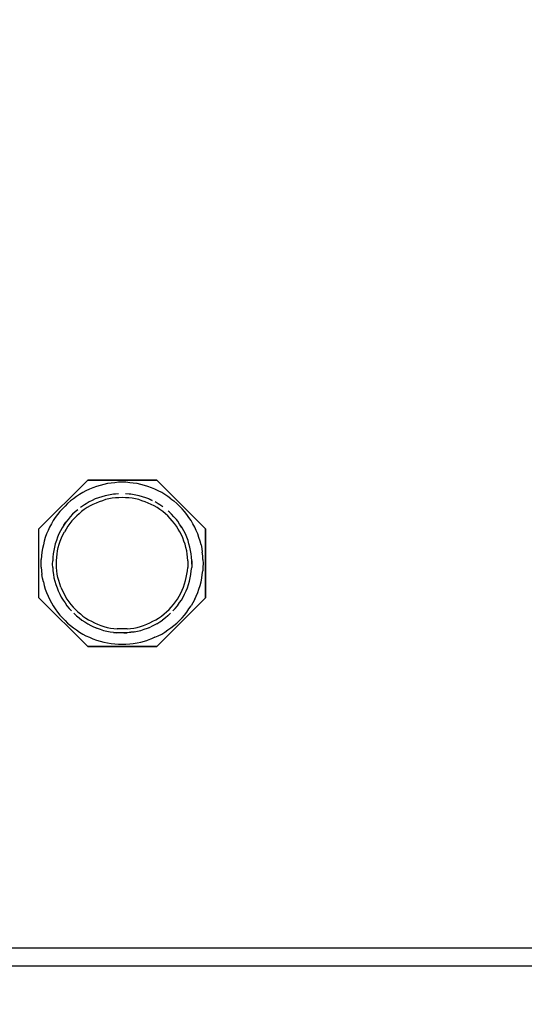
# Model space of a CAD drawing. Extents: x 0 to 10.8, y 0 to 7.4.
# Drawn here: x 2.6 to 2.7, y 6.1 to 6.3 of the extents above; entities that cross this region are included whole.
import ezdxf

# ---------------------------------------------------------------- set-up
doc = ezdxf.new("R2010")
doc.units = 0
doc.header["$LTSCALE"] = 12
doc.header["$MEASUREMENT"] = 0
doc.layers.get('0').update_dxf_attribs({"linetype": 'CONTINUOUS'})
doc.layers.add('TEXT', color=1, linetype='CONTINUOUS')

# ---------------------------------------------------------------- blocks, each defined once
blk = doc.blocks.new('panel')
for p, q in [((4.3048, 3.5671), (4.6276, 3.8886)), ((4.6276, 3.8886), (4.3048, 3.5671)), ((4.6276, 3.8886), (5.0833, 3.8886)), ((5.0833, 3.8886), (4.6276, 3.8886)), ((4.6848, 3.8471), (4.6619, 3.8386)), ((4.709, 3.8543), (4.6848, 3.8471)), ((4.7333, 3.86), (4.709, 3.8543)), ((4.7576, 3.8657), (4.7333, 3.86)), ((4.7819, 3.8686), (4.7576, 3.8657)), ((4.8062, 3.8714), (4.7819, 3.8686)), ((4.8305, 3.8743), (4.8062, 3.8714)), ((4.8548, 3.8743), (4.8305, 3.8743)), ((4.8805, 3.8743), (4.8548, 3.8743)), ((4.9048, 3.8714), (4.8805, 3.8743)), ((4.929, 3.8686), (4.9048, 3.8714)), ((4.9533, 3.8657), (4.929, 3.8686)), ((4.9776, 3.86), (4.9533, 3.8657)), ((5.0019, 3.8543), (4.9776, 3.86)), ((5.0248, 3.8471), (5.0019, 3.8543)), ((5.049, 3.8386), (5.0248, 3.8471)), ((5.0833, 3.8886), (5.4048, 3.5671)), ((5.4048, 3.5671), (5.0833, 3.8886)), ((4.5533, 3.78), (4.5333, 3.7657)), ((4.5733, 3.7943), (4.5533, 3.78)), ((4.5948, 3.8071), (4.5733, 3.7943)), ((4.6162, 3.8186), (4.5948, 3.8071)), ((4.639, 3.8286), (4.6162, 3.8186)), ((4.6619, 3.8386), (4.639, 3.8286)), ((4.7205, 3.7786), (4.699, 3.7714)), ((4.7205, 3.7786), (4.699, 3.7714)), ((4.7433, 3.7857), (4.7205, 3.7786)), ((4.7433, 3.7857), (4.7205, 3.7786)), ((4.7648, 3.79), (4.7433, 3.7857)), ((4.7648, 3.79), (4.7433, 3.7857)), ((4.7876, 3.7943), (4.7648, 3.79)), ((4.7876, 3.7943), (4.7648, 3.79)), ((4.7976, 3.7957), (4.7876, 3.7943)), ((4.8105, 3.7971), (4.7976, 3.7957)), ((4.8319, 3.7986), (4.8105, 3.7971)), ((4.8319, 3.7986), (4.8105, 3.7971)), ((4.9005, 3.7971), (4.8776, 3.7986)), ((4.9005, 3.7971), (4.8776, 3.7986)), ((4.9119, 3.7957), (4.9005, 3.7971)), ((4.9233, 3.7943), (4.9119, 3.7957)), ((4.9462, 3.79), (4.9233, 3.7943)), ((4.9462, 3.79), (4.9233, 3.7943)), ((4.9676, 3.7857), (4.9462, 3.79)), ((4.9676, 3.7857), (4.9462, 3.79)), ((4.9905, 3.7786), (4.9676, 3.7857)), ((4.9905, 3.7786), (4.9676, 3.7857)), ((5.0119, 3.7714), (4.9905, 3.7786)), ((5.0119, 3.7714), (4.9905, 3.7786)), ((5.0719, 3.8286), (5.049, 3.8386)), ((5.0933, 3.8186), (5.0719, 3.8286)), ((5.1162, 3.8071), (5.0933, 3.8186)), ((5.1362, 3.7943), (5.1162, 3.8071)), ((5.1576, 3.78), (5.1362, 3.7943)), ((5.1776, 3.7657), (5.1576, 3.78)), ((4.4776, 3.7171), (4.4605, 3.7)), ((4.4948, 3.7343), (4.4776, 3.7171)), ((4.5133, 3.7514), (4.4948, 3.7343)), ((4.5333, 3.7657), (4.5133, 3.7514)), ((4.5876, 3.7128), (4.579, 3.7071)), ((4.6062, 3.7257), (4.5876, 3.7128)), ((4.6176, 3.7328), (4.6062, 3.7257)), ((4.6362, 3.7443), (4.6176, 3.7328)), ((4.6362, 3.7443), (4.6176, 3.7328)), ((4.6433, 3.7186), (4.6233, 3.7071)), ((4.6576, 3.7543), (4.6362, 3.7443)), ((4.6576, 3.7543), (4.6362, 3.7443)), ((4.6619, 3.7286), (4.6433, 3.7186)), ((4.6776, 3.7643), (4.6576, 3.7543)), ((4.6776, 3.7643), (4.6576, 3.7543)), ((4.6833, 3.7371), (4.6619, 3.7286)), ((4.699, 3.7714), (4.6776, 3.7643)), ((4.699, 3.7714), (4.6776, 3.7643)), ((4.7033, 3.7457), (4.6833, 3.7371)), ((4.7248, 3.7528), (4.7033, 3.7457)), ((4.7462, 3.76), (4.7248, 3.7528)), ((4.7676, 3.7643), (4.7462, 3.76)), ((4.789, 3.7686), (4.7676, 3.7643)), ((4.8105, 3.7714), (4.789, 3.7686)), ((4.8333, 3.7728), (4.8105, 3.7714)), ((4.8548, 3.7743), (4.8333, 3.7728)), ((4.8776, 3.7728), (4.8548, 3.7743)), ((4.899, 3.7714), (4.8776, 3.7728)), ((4.9219, 3.7686), (4.899, 3.7714)), ((4.9433, 3.7643), (4.9219, 3.7686)), ((4.9648, 3.76), (4.9433, 3.7643)), ((4.9862, 3.7528), (4.9648, 3.76)), ((5.0076, 3.7457), (4.9862, 3.7528)), ((5.0276, 3.7371), (5.0076, 3.7457)), ((5.0319, 3.7643), (5.0119, 3.7714)), ((5.0319, 3.7643), (5.0119, 3.7714)), ((5.0476, 3.7286), (5.0276, 3.7371)), ((5.0533, 3.7543), (5.0319, 3.7643)), ((5.0319, 3.7643), (5.0533, 3.7543)), ((5.0533, 3.7543), (5.0319, 3.7643)), ((5.0533, 3.7543), (5.0319, 3.7643)), ((5.0676, 3.7186), (5.0476, 3.7286)), ((5.0862, 3.7071), (5.0676, 3.7186)), ((5.0933, 3.7328), (5.0733, 3.7443)), ((5.0933, 3.7328), (5.0733, 3.7443)), ((5.1048, 3.7257), (5.0933, 3.7328)), ((5.1233, 3.7128), (5.1048, 3.7257)), ((5.1776, 3.7657), (5.1976, 3.7514)), ((5.1976, 3.7514), (5.2162, 3.7343)), ((5.2333, 3.7171), (5.2162, 3.7343)), ((5.2505, 3.7), (5.2333, 3.7171)), ((4.429, 3.6614), (4.4133, 3.6414)), ((4.4433, 3.6814), (4.429, 3.6614)), ((4.4605, 3.7), (4.4433, 3.6814)), ((4.5119, 3.6457), (4.4976, 3.6286)), ((4.5119, 3.6457), (4.4976, 3.6286)), ((4.5276, 3.6628), (4.5119, 3.6457)), ((4.5276, 3.6628), (4.5119, 3.6457)), ((4.5448, 3.6786), (4.5276, 3.6628)), ((4.5448, 3.6786), (4.5276, 3.6628)), ((4.5548, 3.6528), (4.539, 3.6357)), ((4.5619, 3.6928), (4.5448, 3.6786)), ((4.5619, 3.6928), (4.5448, 3.6786)), ((4.5705, 3.6671), (4.5548, 3.6528)), ((4.5876, 3.6814), (4.5705, 3.6671)), ((4.6048, 3.6943), (4.5876, 3.6814)), ((4.6233, 3.7071), (4.6048, 3.6943)), ((5.1048, 3.6943), (5.0862, 3.7071)), ((5.1233, 3.6814), (5.1048, 3.6943)), ((5.1405, 3.6671), (5.1233, 3.6814)), ((5.1562, 3.6528), (5.1405, 3.6671)), ((5.1719, 3.6357), (5.1562, 3.6528)), ((5.1662, 3.6786), (5.159, 3.6843)), ((5.1819, 3.6628), (5.1662, 3.6786)), ((5.1819, 3.6628), (5.1662, 3.6786)), ((5.1976, 3.6457), (5.1819, 3.6628)), ((5.1976, 3.6457), (5.1819, 3.6628)), ((5.2133, 3.6286), (5.1976, 3.6457)), ((5.2662, 3.6814), (5.2505, 3.7)), ((5.2819, 3.6614), (5.2662, 3.6814)), ((5.2962, 3.6414), (5.2819, 3.6614)), ((4.3876, 3.6), (4.3762, 3.5771)), ((4.4005, 3.6214), (4.3876, 3.6)), ((4.4133, 3.6414), (4.4005, 3.6214)), ((4.4705, 3.5914), (4.459, 3.5728)), ((4.4705, 3.5914), (4.459, 3.5728)), ((4.4705, 3.5914), (4.4833, 3.61)), ((4.4833, 3.61), (4.4705, 3.5914)), ((4.4833, 3.61), (4.4705, 3.5914)), ((4.4705, 3.5914), (4.4833, 3.61)), ((4.4976, 3.6286), (4.4833, 3.61)), ((4.4976, 3.6286), (4.4833, 3.61)), ((4.4962, 3.5843), (4.4848, 3.5657)), ((4.5105, 3.6028), (4.4962, 3.5843)), ((4.5233, 3.62), (4.5105, 3.6028)), ((4.539, 3.6357), (4.5233, 3.62)), ((5.1862, 3.62), (5.1719, 3.6357)), ((5.2005, 3.6028), (5.1862, 3.62)), ((5.2133, 3.5843), (5.2005, 3.6028)), ((5.2219, 3.6171), (5.2133, 3.6286)), ((5.2262, 3.5657), (5.2133, 3.5843)), ((5.2348, 3.5986), (5.2219, 3.6171)), ((5.2476, 3.5786), (5.2348, 3.5986)), ((5.2519, 3.5728), (5.2405, 3.59)), ((5.2519, 3.5728), (5.2405, 3.59)), ((5.3105, 3.6214), (5.2962, 3.6414)), ((5.3219, 3.6), (5.3105, 3.6214)), ((5.3348, 3.5771), (5.3219, 3.6)), ((4.3048, 3.1114), (4.3048, 3.5671)), ((4.3048, 3.1114), (4.3048, 3.5671)), ((4.3562, 3.5328), (4.3476, 3.5086)), ((4.3662, 3.5557), (4.3562, 3.5328)), ((4.3762, 3.5771), (4.3662, 3.5557)), ((4.4376, 3.5328), (4.429, 3.5114)), ((4.4476, 3.5528), (4.4376, 3.5328)), ((4.459, 3.5728), (4.4476, 3.5528)), ((4.4548, 3.5071), (4.4633, 3.5271)), ((4.4633, 3.5271), (4.4733, 3.5471)), ((4.4848, 3.5657), (4.4733, 3.5471)), ((5.2362, 3.5471), (5.2262, 3.5657)), ((5.2462, 3.5271), (5.2362, 3.5471)), ((5.2562, 3.5071), (5.2462, 3.5271)), ((5.2633, 3.5528), (5.2519, 3.5728)), ((5.2633, 3.5528), (5.2519, 3.5728)), ((5.2733, 3.5328), (5.2633, 3.5528)), ((5.2733, 3.5328), (5.2633, 3.5528)), ((5.2819, 3.5114), (5.2733, 3.5328)), ((5.2819, 3.5114), (5.2733, 3.5328)), ((5.3448, 3.5557), (5.3348, 3.5771)), ((5.3548, 3.5328), (5.3448, 3.5557)), ((5.3619, 3.5086), (5.3548, 3.5328)), ((5.4048, 3.5671), (5.4048, 3.1114)), ((5.4048, 3.1114), (5.4048, 3.5671)), ((4.3348, 3.4614), (4.329, 3.4371)), ((4.3405, 3.4857), (4.3348, 3.4614)), ((4.3476, 3.5086), (4.3405, 3.4857)), ((4.4133, 3.4686), (4.4076, 3.4457)), ((4.4205, 3.49), (4.4133, 3.4686)), ((4.429, 3.5114), (4.4205, 3.49)), ((4.4333, 3.4443), (4.439, 3.4657)), ((4.439, 3.4657), (4.4462, 3.4857)), ((4.4462, 3.4857), (4.4548, 3.5071)), ((5.2633, 3.4857), (5.2562, 3.5071)), ((5.2705, 3.4657), (5.2633, 3.4857)), ((5.2762, 3.4443), (5.2705, 3.4657)), ((5.2905, 3.49), (5.2819, 3.5114)), ((5.2905, 3.49), (5.2819, 3.5114)), ((5.2962, 3.4686), (5.2905, 3.49)), ((5.2962, 3.4686), (5.2905, 3.49)), ((5.3019, 3.4457), (5.2962, 3.4686)), ((5.3019, 3.4457), (5.2962, 3.4686)), ((5.3705, 3.4857), (5.3619, 3.5086)), ((5.3762, 3.4614), (5.3705, 3.4857)), ((5.3762, 3.4614), (5.3805, 3.4371)), ((4.3219, 3.3886), (4.3205, 3.3643)), ((4.3248, 3.4128), (4.3219, 3.3886)), ((4.329, 3.4371), (4.3248, 3.4128)), ((4.399, 3.4014), (4.3976, 3.3786)), ((4.4033, 3.4243), (4.399, 3.4014)), ((4.4076, 3.4457), (4.4033, 3.4243)), ((4.4233, 3.3786), (4.4248, 3.4)), ((4.4248, 3.4), (4.429, 3.4214)), ((4.429, 3.4214), (4.4333, 3.4443)), ((5.2819, 3.4214), (5.2762, 3.4443)), ((5.2848, 3.4), (5.2819, 3.4214)), ((5.2876, 3.3786), (5.2848, 3.4)), ((5.3076, 3.4243), (5.3019, 3.4457)), ((5.3076, 3.4243), (5.3019, 3.4457)), ((5.3105, 3.4014), (5.3076, 3.4243)), ((5.3105, 3.4014), (5.3076, 3.4243)), ((5.3133, 3.3786), (5.3105, 3.4014)), ((5.3133, 3.3786), (5.3105, 3.4014)), ((5.3805, 3.4371), (5.3848, 3.4128)), ((5.3876, 3.3886), (5.3848, 3.4128)), ((5.389, 3.3643), (5.3876, 3.3886)), ((4.3205, 3.3386), (4.3205, 3.3643)), ((4.3205, 3.3143), (4.3205, 3.3386)), ((4.3948, 3.3328), (4.3962, 3.3557)), ((4.3962, 3.3114), (4.3948, 3.3328)), ((4.3976, 3.3786), (4.3962, 3.3557)), ((4.4205, 3.3343), (4.4219, 3.3557)), ((4.4219, 3.3114), (4.4205, 3.3343)), ((4.4219, 3.3557), (4.4233, 3.3786)), ((5.289, 3.3557), (5.2876, 3.3786)), ((5.289, 3.3557), (5.289, 3.3343)), ((5.289, 3.3343), (5.289, 3.3114)), ((5.3148, 3.3557), (5.3133, 3.3786)), ((5.3148, 3.3557), (5.3133, 3.3786)), ((5.3148, 3.3328), (5.3148, 3.3557)), ((5.3148, 3.3557), (5.3148, 3.3328)), ((5.3148, 3.3328), (5.3148, 3.3114)), ((5.389, 3.3643), (5.3905, 3.3386)), ((5.3905, 3.3386), (5.389, 3.3143)), ((4.3205, 3.3143), (4.3219, 3.29)), ((4.3219, 3.29), (4.3248, 3.2657)), ((4.329, 3.2414), (4.3248, 3.2657)), ((4.3962, 3.3114), (4.3976, 3.2886)), ((4.3976, 3.2886), (4.4019, 3.2657)), ((4.4019, 3.2657), (4.4048, 3.2428)), ((4.4233, 3.29), (4.4219, 3.3114)), ((4.4262, 3.2671), (4.4233, 3.29)), ((4.4305, 3.2457), (4.4262, 3.2671)), ((5.279, 3.2457), (5.2833, 3.2671)), ((5.2833, 3.2671), (5.2862, 3.29)), ((5.2862, 3.29), (5.289, 3.3114)), ((5.3048, 3.2428), (5.309, 3.2657)), ((5.309, 3.2657), (5.3119, 3.2886)), ((5.309, 3.2657), (5.3119, 3.2886)), ((5.3119, 3.2886), (5.3148, 3.3114)), ((5.3119, 3.2886), (5.3148, 3.3114)), ((5.3805, 3.2414), (5.3848, 3.2657)), ((5.3848, 3.2657), (5.3876, 3.29)), ((5.389, 3.3143), (5.3876, 3.29)), ((4.3348, 3.2171), (4.329, 3.2414)), ((4.3348, 3.2171), (4.3405, 3.1928)), ((4.3405, 3.1928), (4.3476, 3.1686)), ((4.4048, 3.2428), (4.4105, 3.2214)), ((4.4105, 3.2214), (4.4176, 3.1986)), ((4.4176, 3.1986), (4.4248, 3.1771)), ((4.4362, 3.2243), (4.4305, 3.2457)), ((4.4433, 3.2028), (4.4362, 3.2243)), ((4.4505, 3.1814), (4.4433, 3.2028)), ((5.2605, 3.1814), (5.2676, 3.2028)), ((5.2676, 3.2028), (5.2733, 3.2243)), ((5.2733, 3.2243), (5.279, 3.2457)), ((5.2862, 3.1771), (5.2933, 3.1986)), ((5.2933, 3.1986), (5.3005, 3.2214)), ((5.3005, 3.2214), (5.3048, 3.2428)), ((5.3619, 3.1686), (5.3705, 3.1928)), ((5.3705, 3.1928), (5.3762, 3.2171)), ((5.3762, 3.2171), (5.3805, 3.2414)), ((4.3476, 3.1686), (4.3562, 3.1457)), ((4.3562, 3.1457), (4.3662, 3.1228)), ((4.4248, 3.1771), (4.4333, 3.1571)), ((4.4333, 3.1571), (4.4433, 3.1357)), ((4.4433, 3.1357), (4.4533, 3.1157)), ((4.4505, 3.1814), (4.459, 3.1614)), ((4.459, 3.1614), (4.469, 3.1414)), ((4.469, 3.1414), (4.479, 3.1214)), ((5.2319, 3.1214), (5.2419, 3.1414)), ((5.2419, 3.1414), (5.2519, 3.1614)), ((5.2519, 3.1614), (5.2605, 3.1814)), ((5.2576, 3.1157), (5.2676, 3.1357)), ((5.2676, 3.1357), (5.2776, 3.1571)), ((5.2776, 3.1571), (5.2862, 3.1771)), ((5.3448, 3.1228), (5.3548, 3.1457)), ((5.3548, 3.1457), (5.3619, 3.1686)), ((4.6276, 2.79), (4.3048, 3.1114)), ((4.6276, 2.79), (4.3048, 3.1114)), ((4.3662, 3.1228), (4.3762, 3.1014)), ((4.3762, 3.1014), (4.3876, 3.0786)), ((4.3876, 3.0786), (4.4005, 3.0571)), ((4.4533, 3.1157), (4.4648, 3.0957)), ((4.4648, 3.0957), (4.4776, 3.0771)), ((4.4776, 3.0771), (4.4905, 3.0586)), ((4.479, 3.1214), (4.4905, 3.1028)), ((4.4905, 3.1028), (4.5033, 3.0843)), ((4.5033, 3.0843), (4.5162, 3.0671)), ((4.5162, 3.0671), (4.5305, 3.05)), ((5.4048, 3.1114), (5.0833, 2.79)), ((5.0833, 2.79), (5.4048, 3.1114)), ((5.179, 3.05), (5.1933, 3.0671)), ((5.1933, 3.0671), (5.2076, 3.0843)), ((5.2076, 3.0843), (5.2205, 3.1028)), ((5.2205, 3.1028), (5.2319, 3.1214)), ((5.2205, 3.0586), (5.2319, 3.0757)), ((5.2219, 3.0614), (5.2348, 3.08)), ((5.2348, 3.08), (5.2462, 3.0957)), ((5.2462, 3.0957), (5.2576, 3.1157)), ((5.3219, 3.0786), (5.3105, 3.0571)), ((5.3348, 3.1014), (5.3219, 3.0786)), ((5.3348, 3.1014), (5.3448, 3.1228)), ((4.4005, 3.0571), (4.4133, 3.0371)), ((4.4133, 3.0371), (4.429, 3.0171)), ((4.429, 3.0171), (4.4433, 2.9971)), ((4.4433, 2.9971), (4.4605, 2.9786)), ((4.4905, 3.0586), (4.5048, 3.0414)), ((4.5048, 3.0414), (4.5205, 3.0243)), ((4.5048, 3.0414), (4.5205, 3.0243)), ((4.5305, 3.05), (4.5462, 3.0343)), ((4.5362, 3.0086), (4.5533, 2.9928)), ((4.5462, 3.0343), (4.5619, 3.0186)), ((4.5619, 3.0186), (4.579, 3.0043)), ((4.579, 3.0043), (4.5962, 2.99)), ((5.1148, 2.99), (5.1319, 3.0043)), ((5.1319, 3.0043), (5.149, 3.0186)), ((5.149, 3.0186), (5.1648, 3.0343)), ((5.1576, 2.9928), (5.1748, 3.0086)), ((5.1748, 3.0086), (5.1576, 2.9928)), ((5.1576, 2.9928), (5.1748, 3.0086)), ((5.1576, 2.9928), (5.1748, 3.0086)), ((5.1648, 3.0343), (5.179, 3.05)), ((5.1905, 3.0243), (5.2062, 3.0414)), ((5.1905, 3.0243), (5.2062, 3.0414)), ((5.2062, 3.0414), (5.2205, 3.0586)), ((5.2505, 2.9786), (5.2662, 2.9971)), ((5.2662, 2.9971), (5.2819, 3.0171)), ((5.2819, 3.0171), (5.2962, 3.0371)), ((5.2962, 3.0371), (5.3105, 3.0571)), ((4.4605, 2.9786), (4.4776, 2.9614)), ((4.4776, 2.9614), (4.4948, 2.9443)), ((4.4948, 2.9443), (4.5133, 2.9271)), ((4.5533, 2.9928), (4.5705, 2.9786)), ((4.5705, 2.9786), (4.589, 2.9643)), ((4.589, 2.9643), (4.6076, 2.9514)), ((4.589, 2.9643), (4.6076, 2.9514)), ((4.5962, 2.99), (4.6148, 2.9771)), ((4.6076, 2.9514), (4.6276, 2.94)), ((4.6148, 2.9771), (4.6333, 2.9657)), ((4.6276, 2.94), (4.6476, 2.9286)), ((4.6333, 2.9657), (4.6533, 2.9557)), ((4.6533, 2.9557), (4.6719, 2.9457)), ((4.6719, 2.9457), (4.6933, 2.9357)), ((4.6933, 2.9357), (4.7133, 2.9286)), ((4.9962, 2.9286), (5.0176, 2.9357)), ((5.0176, 2.9357), (5.0376, 2.9457)), ((5.0376, 2.9457), (5.0576, 2.9557)), ((5.0576, 2.9557), (5.0776, 2.9657)), ((5.0833, 2.94), (5.0633, 2.9286)), ((5.0776, 2.9657), (5.0962, 2.9771)), ((5.0833, 2.94), (5.1033, 2.9514)), ((5.0962, 2.9771), (5.1148, 2.99)), ((5.1033, 2.9514), (5.1219, 2.9643)), ((5.1405, 2.9786), (5.1219, 2.9643)), ((5.1576, 2.9928), (5.1405, 2.9786)), ((5.1976, 2.9271), (5.2162, 2.9443)), ((5.2162, 2.9443), (5.2333, 2.9614)), ((5.2333, 2.9614), (5.2505, 2.9786)), ((4.5133, 2.9271), (4.5333, 2.9128)), ((4.5333, 2.9128), (4.5533, 2.8986)), ((4.5533, 2.8986), (4.5733, 2.8843)), ((4.5733, 2.8843), (4.5948, 2.8714)), ((4.5948, 2.8714), (4.6162, 2.86)), ((4.6476, 2.9286), (4.6662, 2.92)), ((4.6662, 2.92), (4.6876, 2.9114)), ((4.6719, 2.9171), (4.689, 2.91)), ((4.689, 2.91), (4.7105, 2.9028)), ((4.7105, 2.9028), (4.7319, 2.8957)), ((4.7133, 2.9286), (4.7348, 2.9214)), ((4.7319, 2.8957), (4.7533, 2.89)), ((4.7348, 2.9214), (4.7562, 2.9157)), ((4.7533, 2.89), (4.7762, 2.8857)), ((4.7562, 2.9157), (4.7776, 2.9114)), ((4.7762, 2.8857), (4.7976, 2.8828)), ((4.7776, 2.9114), (4.8005, 2.9086)), ((4.7976, 2.8828), (4.8205, 2.8814)), ((4.799, 2.8814), (4.8205, 2.88)), ((4.8005, 2.9086), (4.8219, 2.9057)), ((4.8433, 2.88), (4.8205, 2.88)), ((4.8448, 2.9057), (4.8219, 2.9057)), ((4.8662, 2.88), (4.8433, 2.88)), ((4.8662, 2.9057), (4.8448, 2.9057)), ((4.889, 2.9057), (4.8662, 2.9057)), ((4.889, 2.88), (4.8662, 2.88)), ((4.8662, 2.88), (4.889, 2.88)), ((4.889, 2.9057), (4.9105, 2.9086)), ((4.9119, 2.8828), (4.889, 2.88)), ((4.889, 2.8814), (4.9119, 2.8828)), ((4.9105, 2.9086), (4.9319, 2.9114)), ((4.9348, 2.8857), (4.9119, 2.8828)), ((4.9119, 2.8828), (4.9348, 2.8857)), ((4.9319, 2.9114), (4.9548, 2.9157)), ((4.9348, 2.8857), (4.9562, 2.89)), ((4.9548, 2.9157), (4.9762, 2.9214)), ((4.9562, 2.89), (4.979, 2.8957)), ((4.9762, 2.9214), (4.9962, 2.9286)), ((4.979, 2.8957), (5.0005, 2.9028)), ((5.0005, 2.9028), (5.0219, 2.91)), ((5.0219, 2.91), (5.0362, 2.9157)), ((5.0233, 2.9114), (5.0448, 2.92)), ((5.0633, 2.9286), (5.0448, 2.92)), ((5.0933, 2.86), (5.1162, 2.8714)), ((5.1162, 2.8714), (5.1362, 2.8843)), ((5.1362, 2.8843), (5.1576, 2.8986)), ((5.1576, 2.8986), (5.1776, 2.9128)), ((5.1776, 2.9128), (5.1976, 2.9271)), ((4.6162, 2.86), (4.639, 2.85)), ((4.639, 2.85), (4.6619, 2.84)), ((4.6619, 2.84), (4.6848, 2.8314)), ((4.6848, 2.8314), (4.709, 2.8243)), ((4.709, 2.8243), (4.7333, 2.8186)), ((4.7333, 2.8186), (4.7576, 2.8128)), ((4.7576, 2.8128), (4.7819, 2.81)), ((4.7819, 2.81), (4.8062, 2.8071)), ((4.8062, 2.8071), (4.8305, 2.8043)), ((4.8305, 2.8043), (4.8548, 2.8043)), ((4.8548, 2.8043), (4.8805, 2.8043)), ((4.8805, 2.8043), (4.9048, 2.8071)), ((4.9048, 2.8071), (4.929, 2.81)), ((4.929, 2.81), (4.9533, 2.8128)), ((4.9533, 2.8128), (4.9776, 2.8186)), ((4.9776, 2.8186), (5.0019, 2.8243)), ((5.0019, 2.8243), (5.0248, 2.8314)), ((5.049, 2.84), (5.0248, 2.8314)), ((5.0719, 2.85), (5.049, 2.84)), ((5.0719, 2.85), (5.0933, 2.86)), ((5.0833, 2.79), (4.6276, 2.79)), ((4.6276, 2.79), (5.0833, 2.79)), ((0.619, 0.7971), (9.0919, 0.7971)), ((9.1605, 0.6771), (0.5505, 0.6771))]:
    blk.add_line(p, q)

msp = doc.modelspace()

# ---------------------------------------------------------------- linework, layer by layer
at = {"layer": 'TEXT'}
msp.add_arc((2.63067, 6.29116), 0.36954, 284.9655, 278.0391, dxfattribs=at)

# ---------------------------------------------------------------- block references
at = {"layer": 'TEXT', "xscale": 0.04166666666666607, "yscale": 0.04166666666666607, "zscale": 0.04166666666666607}
msp.add_blockref('panel', (2.42406, 6.03758), dxfattribs=at)

doc.saveas('drawing.dxf')
